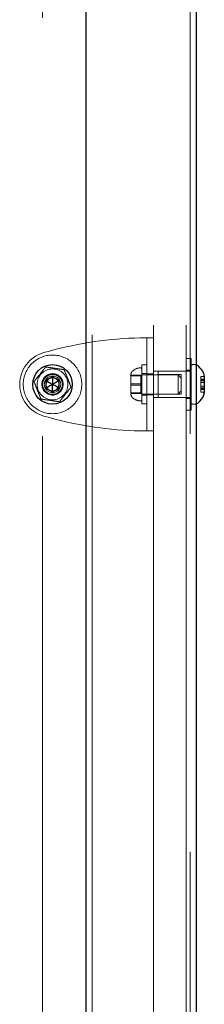
# Model space of a CAD drawing. Units: millimetres. Extents: x 18762 to 24789, y 30697 to 36858.
# Drawn here: x 22032 to 22088, y 32846 to 33145 of the extents above; entities that cross this region are included whole.
import ezdxf

# ---------------------------------------------------------------- set-up
doc = ezdxf.new("R2010")
doc.units = ezdxf.units.MM
doc.header["$LTSCALE"] = 200
doc.linetypes.add('HIDDEN', pattern=[1.905, 1.27, -0.635])

msp = doc.modelspace()

# ---------------------------------------------------------------- linework, layer by layer
at = {"color": 7, "linetype": 'HIDDEN', "lineweight": 18}
for p, q in [((22072.44, 33433.67), (22072.44, 32635.67)), ((22082.44, 33433.67), (22082.44, 32635.67)), ((22053.89, 33430.67), (22053.89, 32638.67)), ((22083.59, 32638.67), (22083.59, 33430.67)), ((22038.74, 33399.97), (22038.74, 32669.37)), ((22070.44, 33048.8), (22070.44, 33020.54)), ((22040.83, 33044.77), (22039.15, 33044.31)), ((22083.94, 33042.52), (22082.44, 33042.52)), ((22083.94, 33042.52), (22083.94, 33038.11)), ((22068.94, 33040.57), (22068.94, 33037.25)), ((22070.44, 33040.57), (22068.94, 33040.57)), ((22082.44, 33038.67), (22072.44, 33038.67)), ((22073.94, 33038.67), (22073.94, 33030.67)), ((22083.94, 33038.67), (22073.94, 33038.67)), ((22083.94, 33038.97), (22082.44, 33038.97)), ((22084.89, 33040.67), (22084.44, 33040.67)), ((22065.64, 33037.74), (22065.64, 33037.22)), ((22068.64, 33037.43), (22065.64, 33037.43)), ((22065.64, 33037.22), (22065.64, 33034.45)), ((22068.64, 33037.22), (22065.64, 33037.22)), ((22068.64, 33037.22), (22068.64, 33037.43)), ((22068.64, 33034.45), (22068.64, 33037.22)), ((22070.44, 33037.92), (22068.94, 33037.92)), ((22079.94, 33037.59), (22068.94, 33037.59)), ((22068.94, 33037.25), (22068.94, 33028.77)), ((22072.44, 33037.87), (22070.44, 33037.87)), ((22080.94, 33037.67), (22073.94, 33037.67)), ((22079.94, 33031.74), (22079.94, 33037.59)), ((22080.94, 33036.59), (22079.94, 33037.59)), ((22080.94, 33031.67), (22080.94, 33037.67)), ((22083.94, 33038.11), (22083.94, 33026.82)), ((22086.84, 33037.03), (22086.84, 33036.68)), ((22087.89, 33037.03), (22086.84, 33037.03)), ((22086.84, 33036.68), (22086.84, 33036.22)), ((22086.84, 33036.22), (22086.84, 33035.53)), ((22087.89, 33036.22), (22086.84, 33036.22)), ((22086.84, 33035.97), (22087.89, 33035.97)), ((22087.89, 33035.86), (22086.84, 33035.86)), ((22086.84, 33035.74), (22087.89, 33035.74)), ((22087.89, 33037.2), (22087.89, 33032.13)), ((22087.94, 33037.2), (22087.89, 33037.2)), ((22043.79, 33034.67), (22043.65, 33035.41)), ((22068.64, 33034.88), (22065.64, 33034.88)), ((22065.64, 33034.45), (22065.64, 33031.9)), ((22068.64, 33034.45), (22065.64, 33034.45)), ((22068.64, 33031.9), (22068.64, 33034.45)), ((22079.94, 33031.74), (22080.94, 33032.74)), ((22086.84, 33035.53), (22086.84, 33034.2)), ((22087.89, 33035.22), (22086.84, 33035.22)), ((22086.84, 33034.2), (22086.84, 33033.48)), ((22086.84, 33034.12), (22087.89, 33034.12)), ((22087.89, 33033.6), (22086.84, 33033.6)), ((22086.84, 33033.48), (22086.84, 33032.74)), ((22086.84, 33033.48), (22087.89, 33033.48)), ((22087.89, 33033.37), (22086.84, 33033.37)), ((22086.84, 33033.12), (22087.89, 33033.12)), ((22086.84, 33032.74), (22086.84, 33032.3)), ((22068.64, 33032.12), (22065.64, 33032.12)), ((22065.64, 33031.9), (22065.64, 33031.59)), ((22068.64, 33031.9), (22065.64, 33031.9)), ((22068.94, 33031.74), (22079.94, 33031.74)), ((22068.94, 33031.42), (22070.44, 33031.42)), ((22070.44, 33031.47), (22072.44, 33031.47)), ((22072.44, 33030.67), (22082.44, 33030.67)), ((22073.94, 33031.67), (22080.94, 33031.67)), ((22073.94, 33030.67), (22083.94, 33030.67)), ((22082.44, 33030.37), (22083.94, 33030.37)), ((22086.84, 33032.3), (22087.89, 33032.3)), ((22087.89, 33032.13), (22087.94, 33032.13)), ((22068.94, 33028.77), (22070.44, 33028.77)), ((22082.44, 33026.82), (22083.94, 33026.82)), ((22084.44, 33028.67), (22084.89, 33028.67)), ((22039.15, 33025.03), (22040.83, 33024.56))]:
    msp.add_line(p, q, dxfattribs=at)
at = {"color": 7, "linetype": 'Continuous', "lineweight": 25}
for p, q in [((22051.89, 33430.67), (22051.89, 32638.67)), ((22085.59, 32638.67), (22085.59, 33430.67)), ((22085.59, 32668.37), (22085.59, 33400.97)), ((22041.79, 33036.98), (22039.79, 33035.82)), ((22039.79, 33035.82), (22039.79, 33033.51)), ((22043.79, 33035.82), (22041.79, 33036.98)), ((22043.79, 33033.51), (22043.79, 33035.82)), ((22087.94, 33037.2), (22087.94, 33032.13)), ((22039.79, 33033.51), (22041.79, 33032.36)), ((22041.79, 33032.36), (22043.79, 33033.51))]:
    msp.add_line(p, q, dxfattribs=at)
at = {"color": 7, "linetype": 'HIDDEN', "lineweight": 18}
for radius in [8.9, 4.69, 3.25, 3.2, 3, 2.5]:
    msp.add_circle((22041.79, 33034.67), radius, dxfattribs=at)
at = {"color": 7, "linetype": 'Continuous', "lineweight": 25}
msp.add_circle((22041.79, 33034.67), 6, dxfattribs=at)
at = {"color": 7, "linetype": 'HIDDEN', "lineweight": 18}
for centre, radius, start, end in [((22070.8, 32935.82), 113, 91.1948, 105.3816), ((22041.8, 33034.67), 10, 105.3816, 254.6184), ((22067.03, 33037.66), 1.39, 129.7374, 176.5839), ((22068.94, 33035.36), 4.38, 96.9281, 129.7374), ((22068.47, 33039.24), 0.471, 0, 96.9281), ((22084.44, 33040.17), 0.5, 90, 180), ((22084.89, 33038.67), 2, 69.3035, 90), ((22041.79, 33034.67), 2, 21.6365, 120), ((22041.79, 33034.67), 2, 180, 300), ((22067.03, 33031.68), 1.39, 183.4161, 230.2626), ((22068.94, 33033.97), 4.38, 230.2626, 263.0719), ((22068.47, 33030.09), 0.471, 263.0719, 0), ((22084.44, 33029.17), 0.5, 180, 270), ((22084.89, 33030.67), 2, 270, 290.6965), ((22070.8, 33133.52), 113, 254.6184, 268.8052)]:
    msp.add_arc(centre, radius, start, end, dxfattribs=at)
at = {"color": 7, "linetype": 'Continuous', "lineweight": 25}
for centre, radius, start, end in [((22084.89, 33038.67), 2, 44.9996, 69.3035), ((22080.89, 33034.67), 7.66, 26.6281, 44.9996), ((22041.79, 33034.67), 2, 120, 180), ((22085.94, 33037.2), 2, 0, 26.6281), ((22041.79, 33034.67), 2, 300, 0), ((22080.89, 33034.67), 7.66, 315.0004, 333.3719), ((22085.94, 33032.13), 2, 333.3719, 0), ((22084.89, 33030.67), 2, 290.6965, 315.0004)]:
    msp.add_arc(centre, radius, start, end, dxfattribs=at)
at = {"color": 7, "linetype": 'HIDDEN', "lineweight": 18}
for points in [[(22068.44, 33048.8), (22068.97, 33048.8), (22070.02, 33048.8), (22071.34, 33048.8), (22072.26, 33048.8), (22072.38, 33048.8), (22072.44, 33048.8)], [(22072.44, 33020.54), (22072.38, 33020.54), (22072.26, 33020.54), (22071.34, 33020.54), (22070.02, 33020.54), (22068.97, 33020.54), (22068.44, 33020.54)]]:
    msp.add_open_spline(points, degree=3, dxfattribs=at)
for points, knots in [([(22039.7, 33039.95), (22039.58, 33039.8), (22039.27, 33039.42), (22038.4, 33038.31), (22037.47, 33037.14), (22036.66, 33036.12), (22036.32, 33035.69), (22036.19, 33035.53), (22036.17, 33035.5)], [0, 0, 0, 0, 0.123269, 0.311082, 0.69593, 0.852849, 0.970966, 1, 1, 1, 1]), ([(22045.32, 33039.13), (22045.13, 33039.16), (22044.65, 33039.23), (22043.25, 33039.43), (22041.77, 33039.65), (22040.48, 33039.84), (22039.94, 33039.92), (22039.74, 33039.95), (22039.7, 33039.95)], [0, 0, 0, 0, 0.123269, 0.311082, 0.69593, 0.852849, 0.970966, 1, 1, 1, 1]), ([(22047.42, 33033.84), (22047.42, 33033.84), (22047.37, 33033.97), (22047.2, 33034.39), (22046.84, 33035.3), (22046.3, 33036.68), (22045.75, 33038.04), (22045.42, 33038.89), (22045.33, 33039.11), (22045.32, 33039.13)], [0, 0, 0, 0, 0.000126, 0.103077, 0.271583, 0.500686, 0.833708, 0.983587, 1, 1, 1, 1]), ([(22036.17, 33035.5), (22036.17, 33035.5), (22036.22, 33035.37), (22036.39, 33034.95), (22036.75, 33034.04), (22037.29, 33032.66), (22037.83, 33031.29), (22038.17, 33030.45), (22038.26, 33030.23), (22038.26, 33030.21)], [0, 0, 0, 0, 0.0001261, 0.1030767, 0.2715827, 0.5006855, 0.8337081, 0.983587, 1, 1, 1, 1]), ([(22043.89, 33029.38), (22044.01, 33029.53), (22044.31, 33029.92), (22045.19, 33031.02), (22046.12, 33032.2), (22046.93, 33033.22), (22047.27, 33033.65), (22047.4, 33033.81), (22047.42, 33033.84)], [0, 0, 0, 0, 0.123269, 0.311082, 0.69593, 0.852849, 0.970966, 1, 1, 1, 1]), ([(22038.26, 33030.21), (22038.46, 33030.18), (22038.94, 33030.11), (22040.34, 33029.9), (22041.82, 33029.69), (22043.11, 33029.5), (22043.64, 33029.42), (22043.85, 33029.39), (22043.89, 33029.38)], [0, 0, 0, 0, 0.123269, 0.311082, 0.69593, 0.852849, 0.970966, 1, 1, 1, 1])]:
    msp.add_open_spline(points, degree=3, knots=knots, dxfattribs=at)
at = {"color": 7, "linetype": 'Continuous', "lineweight": 25}
for points, knots in [([(22039.79, 33035.82), (22039.8, 33035.82), (22039.81, 33035.81), (22039.84, 33035.8), (22039.91, 33035.75), (22040.13, 33035.63), (22040.76, 33035.26), (22041.35, 33034.92), (22041.79, 33034.67)], [0, 0, 0, 0, 0.009373, 0.022165, 0.050109, 0.125336, 0.342875, 1, 1, 1, 1]), ([(22041.79, 33036.98), (22041.79, 33036.97), (22041.79, 33036.96), (22041.79, 33036.92), (22041.79, 33036.84), (22041.79, 33036.59), (22041.79, 33035.86), (22041.79, 33035.18), (22041.79, 33034.67)], [0, 0, 0, 0, 0.009373, 0.022165, 0.050109, 0.125336, 0.342875, 1, 1, 1, 1]), ([(22043.79, 33035.82), (22043.79, 33035.82), (22043.78, 33035.81), (22043.75, 33035.8), (22043.67, 33035.75), (22043.46, 33035.63), (22042.82, 33035.26), (22042.24, 33034.92), (22041.79, 33034.67)], [0, 0, 0, 0, 0.009373, 0.022165, 0.050109, 0.125336, 0.342875, 1, 1, 1, 1]), ([(22041.79, 33034.67), (22041.27, 33034.37), (22040.64, 33034), (22039.98, 33033.62), (22039.84, 33033.54), (22039.81, 33033.52), (22039.8, 33033.52), (22039.79, 33033.51)], [0, 0, 0, 0, 0.776539, 0.941959, 0.981607, 0.992054, 1, 1, 1, 1]), ([(22041.79, 33032.36), (22041.79, 33032.36), (22041.79, 33032.38), (22041.79, 33032.41), (22041.79, 33032.5), (22041.79, 33032.75), (22041.79, 33033.48), (22041.79, 33034.16), (22041.79, 33034.67)], [0, 0, 0, 0, 0.009373, 0.022165, 0.050109, 0.125336, 0.342875, 1, 1, 1, 1]), ([(22043.79, 33033.51), (22043.79, 33033.52), (22043.78, 33033.52), (22043.75, 33033.54), (22043.67, 33033.58), (22043.46, 33033.71), (22042.82, 33034.07), (22042.24, 33034.41), (22041.79, 33034.67)], [0, 0, 0, 0, 0.009373, 0.022165, 0.050109, 0.125336, 0.342875, 1, 1, 1, 1])]:
    msp.add_open_spline(points, degree=3, knots=knots, dxfattribs=at)

doc.saveas('drawing.dxf')
